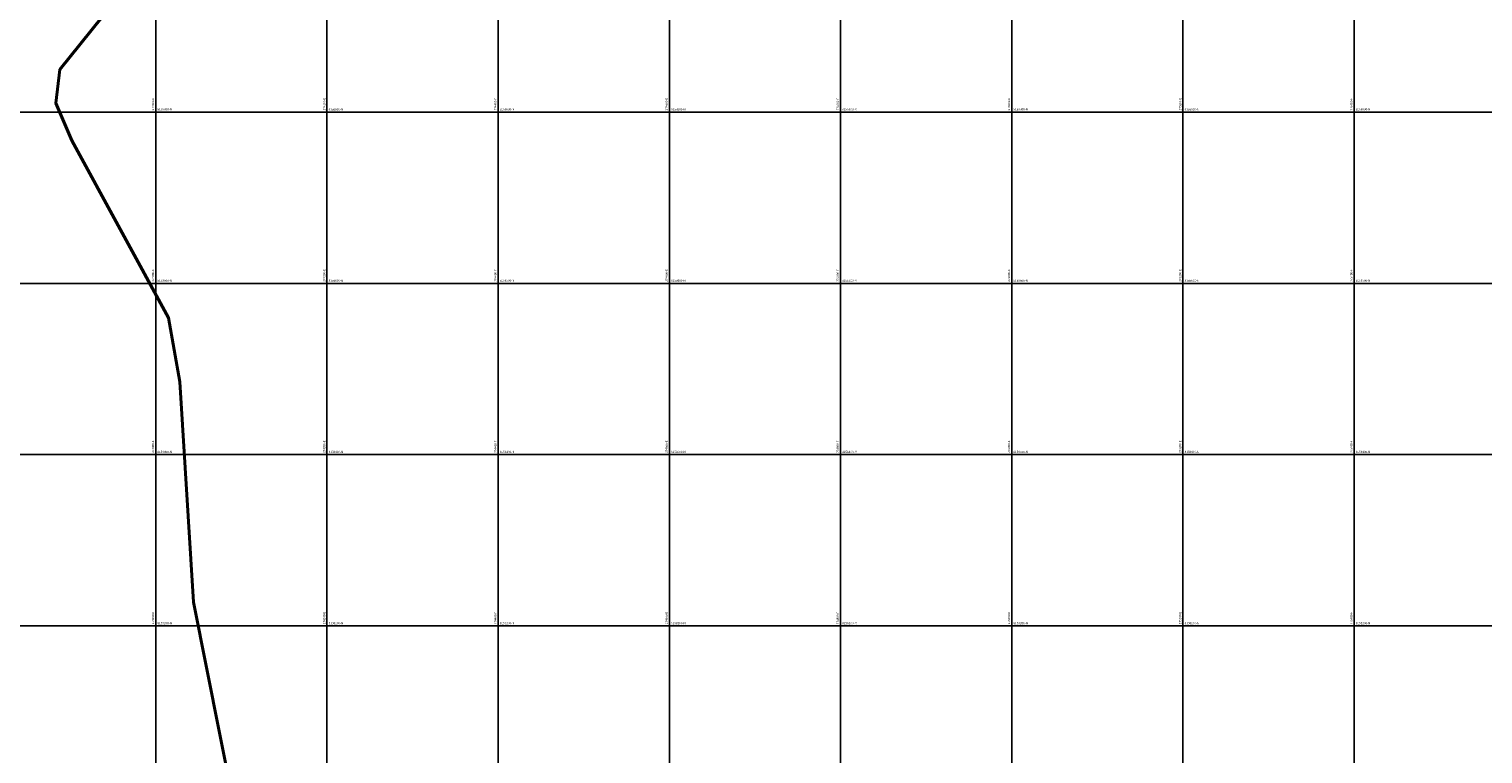
# Model space of a CAD drawing. Units: millimetres. Extents: x 229045 to 603276, y 8105558 to 16318990.
# Drawn here: x 273852 to 275550, y 8158051 to 8158897 of the extents above; entities that cross this region are included whole.
import ezdxf

# ---------------------------------------------------------------- set-up
doc = ezdxf.new("R2010")
doc.units = ezdxf.units.MM
doc.layers.add('C_CAMPESINAS', color=1, linetype='Continuous', lineweight=40)
doc.layers.add('cgrid', color=161, linetype='Continuous')
doc.layers.add('coordenada', color=161, linetype='Continuous')

msp = doc.modelspace()

# ---------------------------------------------------------------- linework, layer by layer
at = {"layer": 'C_CAMPESINAS', "flags": 128}
msp.add_lwpolyline([(274441.7, 8155111.5), (274583.2, 8155379), (274724.6, 8155583), (274722.9, 8155656.5), (274698.1, 8155760.2), (274528.4, 8156051.1), (274429.3, 8156281.8), (274411.7, 8156415.5), (274409.9, 8156532.6), (274381.6, 8156786.7), (274282.6, 8156923.8), (274102.2, 8157157.8), (274070.4, 8157281.5), (274063.3, 8157415.3), (274082.8, 8157609.2), (274104, 8157766.4), (274089.9, 8157997.1), (274043.9, 8158227.8), (274028, 8158485.2), (274014.7, 8158559.7), (273902, 8158766.9), (273883.4, 8158810.4), (273887.8, 8158849.7), (274010.3, 8159001.8)], dxfattribs=at)
at = {"layer": 'cgrid'}
for p, q in [((274000, 8155428.2), (274000, 8162232.3)), ((274200, 8155428.2), (274200, 8162232.3)), ((274400, 8155428.2), (274400, 8162232.3)), ((274600, 8155428.2), (274600, 8162232.3)), ((274800, 8155428.2), (274800, 8162232.3)), ((275000, 8155428.2), (275000, 8162232.3)), ((275200, 8155428.2), (275200, 8162232.3)), ((275400, 8155428.2), (275400, 8162232.3)), ((266126.1, 8158800), (284117.4, 8158800)), ((266126.1, 8158600), (284117.4, 8158600)), ((266126.1, 8158400), (284117.4, 8158400)), ((266126.1, 8158200), (284117.4, 8158200))]:
    msp.add_line(p, q, dxfattribs=at)

# ---------------------------------------------------------------- texts
at = {"layer": 'coordenada'}
for s, p in [('274000-E', (273998, 8158802)), ('274200-E', (274198, 8158802)), ('274400-E', (274398, 8158802)), ('274600-E', (274598, 8158802)), ('274800-E', (274798, 8158802)), ('275000-E', (274998, 8158802)), ('275200-E', (275198, 8158802)), ('275400-E', (275398, 8158802)), ('274000-E', (273998, 8158602)), ('274200-E', (274198, 8158602)), ('274400-E', (274398, 8158602)), ('274600-E', (274598, 8158602)), ('274800-E', (274798, 8158602)), ('275000-E', (274998, 8158602)), ('275200-E', (275198, 8158602)), ('275400-E', (275398, 8158602)), ('274000-E', (273998, 8158402)), ('274200-E', (274198, 8158402)), ('274400-E', (274398, 8158402)), ('274600-E', (274598, 8158402)), ('274800-E', (274798, 8158402)), ('275000-E', (274998, 8158402)), ('275200-E', (275198, 8158402)), ('275400-E', (275398, 8158402)), ('274000-E', (273998, 8158202)), ('274200-E', (274198, 8158202)), ('274400-E', (274398, 8158202)), ('274600-E', (274598, 8158202)), ('274800-E', (274798, 8158202)), ('275000-E', (274998, 8158202)), ('275200-E', (275198, 8158202)), ('275400-E', (275398, 8158202))]:
    msp.add_text(s, height=2.5, rotation=90, dxfattribs=at).set_placement(p)
for s, p in [('8158800-N', (274002, 8158802)), ('8158800-N', (274202, 8158802)), ('8158800-N', (274402, 8158802)), ('8158800-N', (274602, 8158802)), ('8158800-N', (274802, 8158802)), ('8158800-N', (275002, 8158802)), ('8158800-N', (275202, 8158802)), ('8158800-N', (275402, 8158802)), ('8158600-N', (274002, 8158602)), ('8158600-N', (274202, 8158602)), ('8158600-N', (274402, 8158602)), ('8158600-N', (274602, 8158602)), ('8158600-N', (274802, 8158602)), ('8158600-N', (275002, 8158602)), ('8158600-N', (275202, 8158602)), ('8158600-N', (275402, 8158602)), ('8158400-N', (274002, 8158402)), ('8158400-N', (274202, 8158402)), ('8158400-N', (274402, 8158402)), ('8158400-N', (274602, 8158402)), ('8158400-N', (274802, 8158402)), ('8158400-N', (275002, 8158402)), ('8158400-N', (275202, 8158402)), ('8158400-N', (275402, 8158402)), ('8158200-N', (274002, 8158202)), ('8158200-N', (274202, 8158202)), ('8158200-N', (274402, 8158202)), ('8158200-N', (274602, 8158202)), ('8158200-N', (274802, 8158202)), ('8158200-N', (275002, 8158202)), ('8158200-N', (275202, 8158202)), ('8158200-N', (275402, 8158202))]:
    msp.add_text(s, height=2.5, dxfattribs=at).set_placement(p)

doc.saveas('drawing.dxf')
